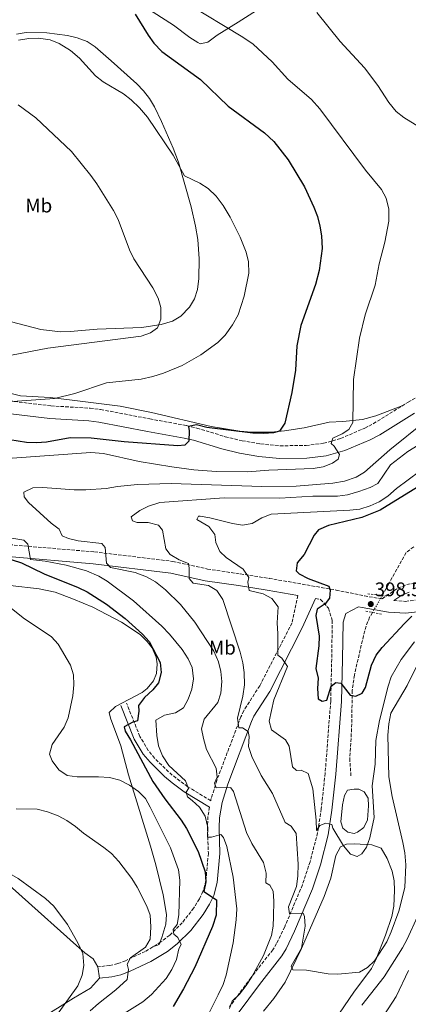
# Model space of a CAD drawing. Units: metres. Extents: x 594180 to 597637, y 4701310 to 4703669.
# Drawn here: x 594562 to 594760, y 4702828 to 4703329 of the extents above; entities that cross this region are included whole.
import ezdxf
from ezdxf.enums import TextEntityAlignment as Align

# ---------------------------------------------------------------- set-up
doc = ezdxf.new("R2010")
doc.units = ezdxf.units.M
doc.header["$MEASUREMENT"] = 0
for name, pattern in [('DGN Style 2', [1.7399219301090239, 1.043953158065414, -0.6959687720436097]), ('DGN Style 3', [2.435890702152634, 1.739921930109024, -0.6959687720436097]), ('DGN Style 5', [1.217945351076317, 0.5219765790327072, -0.6959687720436097])]:
    doc.linetypes.add(name, pattern=pattern)
for name, color, linetype, lineweight in [('Balsa-alberca', 142, 'Continuous', 0), ('Camino', 7, 'DGN Style 3', 0), ('Cota de punto acotado terreno', 7, 'Continuous', 0), ('Curva de nivel directora', 30, 'Continuous', 30), ('Curva de nivel intermedia', 30, 'Continuous', 0), ('Etiqueta de uso rústico', 92, 'Continuous', 0), ('Línea de cambio de uso (parcela vista)', 92, 'Continuous', 0), ('Margen derecho', 7, 'Continuous', 0), ('Pontón-alcantarilla (pasos de agua)', 1, 'DGN Style 2', 0), ('Punto acotado terreno (símbolo)', 7, 'Continuous', 0), ('Vaguada', 142, 'DGN Style 3', 13), ('Vaguada no vista', 142, 'DGN Style 5', 0)]:
    doc.layers.add(name, color=color, linetype=linetype, lineweight=lineweight)
doc.styles.add('Style-Arial', font='arial.ttf')

# ---------------------------------------------------------------- blocks, each defined once
blk = doc.blocks.new('5PATER')
at = {"layer": 'Punto acotado terreno (símbolo)', "linetype": 'Continuous', "lineweight": 0}
h = blk.add_hatch(color=51, dxfattribs=at)
edge = h.paths.add_edge_path()
edge.add_ellipse((0, 0), major_axis=(-0.1095731443231308, -0.1110710700762829), ratio=0.9994222409660317, start_angle=0, end_angle=360)

msp = doc.modelspace()

# ---------------------------------------------------------------- linework, layer by layer
at = {"layer": 'Balsa-alberca', "color": 142, "linetype": 'Continuous', "lineweight": 0, "elevation": 403.5399999999935, "flags": 128}
msp.add_lwpolyline([(594726.1600000003, 4702929.310000001), (594727.2599999999, 4702934.029999999), (594728.79, 4702936.76), (594732.2300000006, 4702937.310000001), (594734.5499999998, 4702937.189999999), (594737.25, 4702935.949999999), (594739.2400000002, 4702932.619999999), (594739.5300000003, 4702928.869999999), (594738.9199999999, 4702921.58), (594737.1799999997, 4702917.680000001), (594733.8799999999, 4702915.4), (594732.1900000004, 4702914.699999999), (594728.9600000001, 4702915.32), (594726.4800000006, 4702917.449999999), (594725.3700000001, 4702920.560000001), (594726.1600000003, 4702929.310000001)], close=True, dxfattribs=at)
msp.add_lwpolyline([(594726.1600000003, 4702929.310000001), (594727.2599999999, 4702934.029999999), (594728.79, 4702936.76), (594732.2300000006, 4702937.310000001), (594734.5499999998, 4702937.189999999), (594737.25, 4702935.949999999), (594739.2400000002, 4702932.619999999), (594739.5300000003, 4702928.869999999), (594738.9199999999, 4702921.58), (594737.1799999997, 4702917.680000001), (594733.8799999999, 4702915.4), (594732.1900000004, 4702914.699999999), (594728.9600000001, 4702915.32), (594726.4800000006, 4702917.449999999), (594725.3700000001, 4702920.560000001), (594726.1600000003, 4702929.310000001)], dxfattribs=at)
at = {"layer": 'Camino', "color": 7, "linetype": 'DGN Style 3', "lineweight": 0, "extrusion": (0.4283538581026905, -0.07500359419599903, 0.9004928834289709), "elevation": -97637.05741833255, "flags": 128}
msp.add_lwpolyline([(4735127.576589637, 203097.7615854613), (4735127.576589638, 203094.8641728215)], dxfattribs=at)
at = {"layer": 'Camino', "color": 7, "linetype": 'DGN Style 3', "lineweight": 0}
for points in [[(594443.6400000004, 4703136.150000001, 437.0000000000001), (594452.3999999977, 4703137.610000002, 435.6499999999943), (594474.5799999974, 4703139.990000002, 433.4700000000012), (594494.9600000001, 4703140.57, 432.1600000000035), (594507.8700000005, 4703140.26, 431.3500000000059), (594518.1400000011, 4703139.540000002, 430.7400000000052), (594577.8999999987, 4703132.330000003, 428.6600000000035), (594597.8000000007, 4703131.16, 427.0899999999967), (594603.1799999987, 4703130.51, 426.6699999999984), (594628.1900000002, 4703125.720000003, 424.6199999999953), (594646.9200000011, 4703122.300000003, 423.8500000000058), (594652.1400000001, 4703121.08, 423.7200000000012), (594666.5100000001, 4703116.67, 423.4199999999984), (594675.1900000017, 4703114.590000001, 423.1199999999955), (594684.5899999985, 4703113.000000002, 422.6699999999983), (594694.4999999991, 4703112.040000001, 422.0000000000001), (594707.7299999992, 4703112.190000001, 421.0700000000071), (594716.5599999981, 4703113.279999999, 420.7100000000065), (594725.2799999998, 4703115.770000001, 419.9199999999984), (594737.5300000008, 4703120.960000001, 418.7599999999949), (594741.9400000009, 4703123.290000003, 418.3099999999977), (594759.5899999999, 4703134.150000001, 417.1999999999972), (594776.719999998, 4703143.790000001, 414.7899999999937)], [(594556.8000000007, 4703061.690000001, 420.9799999999961), (594600.019999998, 4703058.029999999, 415.6900000000023), (594639.8599999979, 4703053.199999999, 409.9100000000035), (594657.5399999982, 4703049.320000002, 407.8800000000047), (594674.2500000006, 4703046.810000001, 404.9199999999983), (594688.9400000002, 4703044.560000001, 402.8699999999954), (594722.9799999997, 4703038.61, 399.7400000000052), (594737.399999999, 4703035.640000002, 398.4499999999973), (594746.3799999978, 4703034.100000001, 397.7899999999937)], [(594746.3799999978, 4703034.100000001, 397.7899999999937), (594754.44, 4703039.550000002, 397.3099999999977), (594759.0199999998, 4703041.4, 397.2200000000012), (594764.0300000011, 4703042.350000001, 397.300000000003)], [(594703.5399999982, 4703035.880000002, 399.7799999999988), (594700.5199999985, 4703021.830000001, 403.3099999999977), (594684.1299999979, 4702989.900000001, 407.050000000003), (594676.010000002, 4702977.210000002, 408.3800000000047), (594674.53, 4702974.080000001, 408.7200000000012), (594662.2899999979, 4702941.76, 414.6399999999994), (594659.2800000015, 4702931.920000001, 417.0599999999978), (594659.19, 4702931.4, 417.320000000007), (594647.5, 4702938.53, 419.479999999996), (594641.5399999988, 4702942.930000002, 420.8300000000018), (594637.7099999998, 4702946.060000001, 421.4199999999984), (594630.6299999988, 4702953.119999999, 422.4600000000065), (594627.4300000003, 4702956.970000001, 423.1499999999942), (594623.1299999976, 4702964.140000001, 424.2299999999959), (594616.3500000006, 4702981.020000001, 425.4199999999983)], [(594715.0899999996, 4703033.86, 398.5399999999937), (594719.1099999985, 4703029.310000002, 398.5399999999937), (594721.0500000009, 4703023.150000002, 398.9100000000035), (594720.7299999989, 4703003.5, 399.8399999999966), (594720.2500000006, 4702982.150000002, 400.0099999999949), (594717.4200000009, 4702945.400000001, 402.6699999999984), (594715.4200000004, 4702927.24, 404.2400000000052), (594713.5799999987, 4702915.09, 405.5800000000019), (594709.7299999996, 4702900.310000001, 407.4100000000035), (594705.829999997, 4702888.540000003, 408.7200000000012), (594696.8500000006, 4702867.240000002, 410.5200000000041), (594692.7100000011, 4702858.670000002, 411.6199999999954), (594690.7799999998, 4702855.540000003, 412.0500000000029), (594679.5500000003, 4702841.230000001, 413.7100000000063), (594668.8000000012, 4702826.540000001, 415.1900000000024)], [(594752.3999999971, 4703033.270000001, 397.5599999999978), (594758.1900000006, 4703032.859999999, 398.6300000000047), (594763.1299999983, 4703033.42, 399.050000000003)], [(594658.6099999989, 4702928.09, 417.1300000000048), (594657.7899999986, 4702923.369999999, 418.8899999999995), (594657.5499999993, 4702917.859999999, 419.6699999999984), (594657.9800000007, 4702904.66, 421.6600000000035), (594656.7499999992, 4702890.790000001, 424.1300000000046), (594655.2600000005, 4702885.199999999, 425.1900000000023), (594653.4499999977, 4702881.49, 425.9400000000024), (594650.5599999977, 4702876.790000002, 426.8300000000019), (594644.7199999995, 4702869.32, 428.3200000000071), (594638.3099999989, 4702862.960000001, 430.4999999999999), (594633.8399999986, 4702859.500000001, 431.8399999999966), (594625.8799999991, 4702854.680000001, 432.8300000000017), (594615.8599999987, 4702849.980000001, 434.3399999999967), (594611.850000001, 4702848.460000002, 435.2599999999948), (594607.8799999993, 4702847.59, 435.9100000000035), (594601.8399999996, 4702846.850000001, 436.4600000000065)]]:
    msp.add_polyline3d(points, dxfattribs=at)
at = {"layer": 'Curva de nivel directora', "color": 30, "linetype": 'Continuous', "lineweight": 30, "flags": 128}
for points, elevation in [([(594620.6699999989, 4703331.640000001), (594627.2899999995, 4703320.970000002), (594630.3299999993, 4703317.010000002), (594634.3199999991, 4703312.78), (594653.9500000007, 4703298.41), (594667.9999999988, 4703284.82), (594686.5700000009, 4703271.240000002), (594691.3299999996, 4703266.9), (594698.6299999999, 4703257.510000001), (594706.9899999994, 4703243.880000001), (594711.6599999986, 4703233.51), (594713.4400000002, 4703228.800000002), (594714.7599999988, 4703223.86), (594715.4899999998, 4703218.910000001), (594715.8499999996, 4703212.380000004), (594714.3499999997, 4703201.310000001), (594712.5399999992, 4703194.160000001), (594705.0899999995, 4703173.28), (594703.0199999998, 4703162.820000002), (594702.2599999997, 4703150.460000001), (594700.5399999986, 4703139.220000001), (594696.969999999, 4703123.570000002), (594694.1500000004, 4703119.460000002), (594691.1799999998, 4703118.570000002), (594686.1900000009, 4703118.240000002), (594680.6999999991, 4703118.460000004), (594657.2099999996, 4703121.27), (594652.0300000008, 4703122.640000002), (594647.9200000003, 4703121.770000001), (594648.2599999999, 4703119.7)], 425), ([(594648.2599999999, 4703119.7), (594648.0900000001, 4703114.37), (594645.9699999989, 4703112.310000001), (594642.3799999993, 4703112.040000001), (594615.1500000001, 4703113.990000002), (594598.3999999998, 4703115.940000001), (594587.690000001, 4703116.090000001), (594575.5699999996, 4703113.940000001), (594570.4699999989, 4703113.550000002), (594565.4699999989, 4703113.690000001), (594548.2600000001, 4703116.340000001)], 425), ([(594764.3899999987, 4703090.990000002), (594745.4500000001, 4703079.240000002), (594736.0299999987, 4703075.550000002), (594719.0999999995, 4703071.430000001), (594714.0399999992, 4703069.270000001), (594711.8699999988, 4703066.49), (594706.6699999997, 4703056.720000003), (594703.1899999996, 4703052.54), (594702.6699999988, 4703048.470000003), (594704.22, 4703046.800000003), (594708.6900000003, 4703044.560000001), (594719.2899999997, 4703040.58), (594720.0400000005, 4703038.500000001), (594719.6200000005, 4703034.550000002), (594717.4700000001, 4703031.660000001), (594713.3199999994, 4703028.86), (594712.6899999991, 4703025.720000003), (594714.3200000006, 4703015.160000001), (594714.2000000001, 4703010.160000001), (594712.7099999991, 4702998.660000001), (594713.7899999988, 4702993.770000001), (594713.4800000002, 4702988.510000001), (594713.8800000004, 4702983.189999999), (594715.8699999996, 4702982.04), (594718.3199999996, 4702982.580000001), (594720.5199999989, 4702989.630000001), (594722.859999999, 4702991.590000001), (594725.3800000004, 4702991.300000001), (594730.119999999, 4702985.130000002), (594733.0000000001, 4702984.640000002), (594736.3300000007, 4702986.190000001), (594737.8899999985, 4702989.040000001), (594740.9599999996, 4703000.310000001), (594743.2999999998, 4703005.470000002), (594746.409999999, 4703009.390000002), (594757.7500000002, 4703021.640000001), (594761.5199999987, 4703025.250000001)], 400), ([(594553.3799999988, 4703055.570000002), (594562.9099999996, 4703052.450000001), (594574.4599999987, 4703046.9), (594591.7999999992, 4703039.850000001), (594596.2899999997, 4703037.650000001), (594606.1099999989, 4703031.34), (594615.6799999999, 4703024.180000001), (594624.5499999991, 4703016.110000002), (594627.8499999982, 4703012.36), (594633.4200000005, 4703001.680000001), (594634.0300000008, 4702996.700000001), (594632.6699999997, 4702991.460000002), (594629.8099999985, 4702987.830000003), (594625.4599999988, 4702983.890000001), (594622.41, 4702979.920000002), (594622.6600000004, 4702976.939999999), (594621.8600000002, 4702972), (594619.5699999991, 4702971.289999999), (594615.0899999999, 4702969.060000001), (594615.6399999997, 4702966.720000001), (594618.3399999999, 4702962.460000004), (594629.719999999, 4702941.190000001), (594635.839999999, 4702932.33), (594644.1200000005, 4702921.480000001), (594646.7899999992, 4702917.250000001), (594652.7300000003, 4702905.51), (594656.3600000002, 4702895.240000002), (594656.7499999992, 4702890.050000002), (594655.73, 4702885.130000002), (594662.089999999, 4702880.95), (594661.899999999, 4702873.130000001), (594660.0999999996, 4702867.449999999), (594651.1700000003, 4702846.630000001), (594645.3699999999, 4702835.630000002), (594640.03, 4702826.640000002)], 425)]:
    msp.add_lwpolyline(points, dxfattribs=dict(at, elevation=elevation))
at = {"layer": 'Curva de nivel intermedia', "color": 30, "linetype": 'Continuous', "lineweight": 0, "flags": 128}
for points, elevation in [([(594646.8400000005, 4703337.329999999), (594675.5100000014, 4703320.08), (594680.7400000016, 4703316.430000001), (594690.4400000002, 4703307.359999999), (594698.4800000022, 4703298.58), (594710.5299999998, 4703288.289999999), (594714.7800000012, 4703283.550000001), (594737.940000002, 4703252.24), (594746.1000000006, 4703242.529999998), (594748.4200000007, 4703238.109999999), (594749.7900000007, 4703232.529999998), (594749.8900000014, 4703226.300000001), (594747.8399999995, 4703215.699999999), (594744.8800000001, 4703204.650000001), (594742.9400000023, 4703193.770000001), (594737.8200000013, 4703178.66), (594734.9100000013, 4703166.76), (594731.7700000008, 4703145.83), (594731.4900000015, 4703123.960000001), (594729.4000000014, 4703120.289999999), (594726.050000001, 4703118.140000001), (594721.2800000011, 4703115.880000001), (594720.53, 4703113.259999999), (594721.9600000005, 4703111.84), (594724.6600000006, 4703107.579999999), (594723.9900000001, 4703105.160000001), (594721.1, 4703103.140000001), (594716.4199999997, 4703101.380000001), (594711.3700000002, 4703100.489999999), (594688.8100000005, 4703099.66), (594677.8300000014, 4703098.830000001), (594661.9700000006, 4703098.96), (594650.6000000001, 4703099.779999998), (594639.4199999998, 4703101.31)], 420.0000000000001), ([(594713.1100000015, 4703332.609999998), (594724.9900000015, 4703317.850000001), (594737.39, 4703304.32), (594744.1400000004, 4703295.429999999), (594749.820000002, 4703286.829999999), (594753.5900000005, 4703282.180000001), (594757.5300000012, 4703279.100000001), (594778.3499999997, 4703266.189999999)], 415), ([(594561.4200000009, 4703318.509999999), (594566.5799999997, 4703319.28), (594571.5799999998, 4703319.470000001), (594577.4500000017, 4703318.67), (594582.0899999996, 4703316.800000001), (594587.8400000008, 4703313.189999999), (594592.4100000017, 4703309.26), (594600.4900000019, 4703300.279999998), (594604.5199999998, 4703297.319999999), (594614.7600000014, 4703291.189999999), (594618.730000001, 4703288.15), (594622.9000000019, 4703284.02), (594626.9600000009, 4703279.199999998), (594640.0099999999, 4703259.859999999), (594645.9199999997, 4703249.48), (594653.610000001, 4703245.689999999), (594657.8300000011, 4703243.009999999), (594661.89, 4703239.140000001), (594665.490000001, 4703234.359999998), (594669.0600000005, 4703228.429999999), (594674.1800000013, 4703218.25), (594677.1600000008, 4703210.519999999), (594678.4900000007, 4703205.699999999), (594678.5600000002, 4703199.930000001), (594676.1799999997, 4703188.229999999), (594673.0999999995, 4703178.689999999)], 430), ([(594561.1600000015, 4703285.630000002), (594570.1500000015, 4703279), (594588.4000000019, 4703261.880000001), (594598.25, 4703249.609999999), (594601.3200000012, 4703245.380000001), (594609.6600000006, 4703231.859999999), (594612.1000000014, 4703227.199999999), (594617.9199999997, 4703211.689999999), (594620.0099999994, 4703207.149999999), (594629.8200000019, 4703192.449999999), (594632.4000000014, 4703187.140000001), (594633.7699999993, 4703182.33), (594633.8699999999, 4703176.420000001)], 435), ([(594633.8699999999, 4703176.420000001), (594632.1199999996, 4703172.02), (594628.5099999999, 4703169.46), (594623.7600000001, 4703167.859999999), (594576.3200000006, 4703161.779999998), (594557.9100000017, 4703158.189999999)], 435.0000000000001), ([(594673.0999999995, 4703178.689999999), (594670.2699999998, 4703173.67), (594666.47, 4703168.41), (594662.8700000013, 4703164.529999999), (594654.2400000013, 4703158.26), (594644.6100000021, 4703152.810000001), (594635.1200000015, 4703148.92), (594629.7300000002, 4703147.289999999), (594623.8800000009, 4703145.96), (594606.2100000017, 4703144.130000001), (594590.0300000012, 4703138.720000001), (594579.7100000014, 4703136.130000002), (594558.2900000017, 4703134.609999999)], 430), ([(594768.420000001, 4703124.609999999), (594750.3400000007, 4703109.949999998), (594737.4300000002, 4703098.63), (594733.1600000011, 4703096.029999998), (594727.2900000014, 4703094.019999999), (594721.3700000005, 4703092.949999998), (594702.7300000013, 4703091.550000001), (594685.1800000007, 4703091.27), (594638.9999999995, 4703092.91), (594621.9400000006, 4703092.390000002), (594611.7000000014, 4703091.279999998), (594605.9600000014, 4703090.23), (594595.6799999995, 4703089.640000001), (594589.6700000013, 4703089.67), (594573.7200000011, 4703090.84), (594568.720000001, 4703090.65), (594564.120000001, 4703088.5), (594564.2999999998, 4703086.039999999), (594566.420000001, 4703083.16), (594577.9400000012, 4703072.640000002)], 415), ([(594777.980000001, 4703120.499999999), (594759.4700000014, 4703109.130000001), (594750.610000001, 4703102.269999999), (594744.1700000016, 4703092.779999998), (594740.24, 4703090.779999999), (594734.6000000006, 4703088.739999999), (594728.750000001, 4703087.060000001), (594723.78, 4703086.460000001), (594711.2300000016, 4703086.41), (594694.4200000009, 4703085.42), (594666.0900000001, 4703085.470000001), (594633.2400000017, 4703083.180000001), (594627.5700000012, 4703081.329999999), (594623.0700000017, 4703079.159999999), (594618.7700000012, 4703075.819999999), (594619.4000000015, 4703073.779999998), (594621.8400000001, 4703072.920000001), (594627.4300000003, 4703073.059999999), (594632.5700000012, 4703071.640000001), (594634.6600000011, 4703069.140000001), (594636.3200000018, 4703059.67), (594638.6399999997, 4703056.619999999), (594643.1100000001, 4703054.009999999), (594647.9, 4703052.189999999), (594648.28, 4703049.750000001), (594648.2900000013, 4703044.529999999), (594650.1799999999, 4703042.109999998), (594658.05, 4703040.989999998), (594662.3300000004, 4703038.369999999), (594665.4300000007, 4703033.850000001), (594674.2000000015, 4703006.980000001), (594675.5600000004, 4703001.569999999), (594676.2199999997, 4702996.609999999), (594676.3499999995, 4702990.449999999), (594675.5500000014, 4702984.52), (594672.7400000019, 4702973.439999999), (594673.5800000001, 4702968.56), (594675.3000000011, 4702968.5), (594678.2900000018, 4702966.539999999), (594678.6699999997, 4702964.009999999), (594678.4600000017, 4702959.009999999), (594680.1000000001, 4702953.949999998), (594684.8299999997, 4702944.259999999), (594690.5499999997, 4702934.989999999), (594697.1100000021, 4702920.28), (594700.0600000003, 4702918.42), (594702.6300000007, 4702914.63), (594703.6100000021, 4702899.029999998), (594703.5000000002, 4702892.949999998), (594702.8499999997, 4702887.67), (594698.6900000002, 4702877.389999999), (594699.24, 4702873.819999999), (594706.2500000016, 4702874.159999999), (594706.9400000002, 4702872.499999999), (594707.2000000017, 4702867.500000001), (594705.3100000006, 4702856.430000001), (594700.1100000016, 4702847.199999998), (594700.9200000007, 4702845.27), (594707.87, 4702845.130000001), (594718.9299999997, 4702843.210000001), (594723.9299999997, 4702843.03), (594734.9100000013, 4702844.13), (594739.0100000005, 4702846.430000001), (594742.5800000001, 4702849.930000001), (594748.8099999996, 4702859.519999999), (594751.0300000013, 4702864.720000001), (594754.8500000013, 4702875.13), (594758.0200000008, 4702887.230000001), (594758.3899999995, 4702898.76), (594757.9, 4702904.819999999), (594756.9600000012, 4702910.039999999), (594751.530000002, 4702933.51), (594749.820000002, 4702943.600000001), (594749.3600000016, 4702964.749999999), (594749.7900000007, 4702970.509999999), (594750.8900000005, 4702976.01), (594759.1699999997, 4702990.109999999), (594763.990000001, 4702999.98)], 410.0000000000001), ([(594639.4199999998, 4703101.31), (594622.7499999999, 4703103.980000001), (594604.5900000011, 4703108.029999998), (594598.1699999995, 4703108.679999999), (594555.8600000021, 4703105.59)], 420.0000000000001), ([(594777.5400000005, 4703107.949999998), (594753.7100000012, 4703090.239999998), (594749.3700000006, 4703086.470000001), (594744.9600000005, 4703083.529999998), (594740.4000000008, 4703081.470000001), (594734.9900000016, 4703079.82), (594729.9300000012, 4703079.3), (594689.8800000012, 4703077.239999999), (594685.2300000021, 4703075.390000001), (594680.2600000009, 4703072.480000001), (594675.3300000002, 4703071.609999998), (594670.300000001, 4703072.409999998), (594658.800000001, 4703075.369999998), (594653.8500000001, 4703076.269999999), (594653.030000002, 4703076.24), (594652.1, 4703074.51), (594658.1799999997, 4703070.929999999), (594661.2300000007, 4703066.960000002), (594661.7699999993, 4703062.769999999), (594663.7699999998, 4703058.180000001), (594667.0900000012, 4703055.100000001), (594675.7300000003, 4703049.23), (594678.5100000009, 4703045.060000001), (594678.0000000013, 4703042.63), (594678.8100000004, 4703038.3), (594685.9299999995, 4703036.699999999), (594690.2800000013, 4703034.27), (594693.4400000018, 4703030.029999999), (594692.9800000014, 4703021.92), (594693.4100000006, 4703016.25), (594693.3900000005, 4703005.449999999), (594695.4000000021, 4703003.939999999), (594698.2400000008, 4702999.77), (594691.3099999995, 4702982.74), (594688.9200000003, 4702971.869999998), (594690.0900000014, 4702967.449999999), (594697.2300000006, 4702962.409999998), (594699.1399999993, 4702959.109999999), (594700.7599999999, 4702948.67), (594702.8000000005, 4702946.800000001), (594705.2900000005, 4702946.87), (594708.8500000013, 4702945.24), (594711.2200000006, 4702937.470000001), (594712.7900000018, 4702921.440000001), (594712.9400000017, 4702916.23), (594714.6400000004, 4702918.850000001), (594717.7600000006, 4702920.039999999), (594720.7800000004, 4702919.31), (594721.4000000019, 4702917.34), (594726.8300000011, 4702908.369999999), (594730.3500000014, 4702904.249999999), (594733.76, 4702903.08), (594736.0399999999, 4702904.320000002), (594738.5000000009, 4702907.83), (594740.1200000015, 4702912.56), (594742.35, 4702922.929999999), (594741.2600000014, 4702939.02), (594742.8000000013, 4702950.06), (594743.2000000015, 4702962.08), (594745.0499999999, 4702972.25), (594749.4199999997, 4702989.73), (594751.0800000007, 4702994.49), (594756.1200000008, 4703003.289999999), (594762.9300000014, 4703012.309999999)], 405.0000000000001), ([(594577.9400000012, 4703072.640000002), (594582.0700000017, 4703069.529999999), (594583.650000002, 4703066.230000001), (594586.8900000008, 4703064.769999999), (594591.7500000001, 4703063.59), (594603.7999999999, 4703062.240000002), (594605.5600000012, 4703060.289999999), (594606.1600000003, 4703052.259999999), (594608.2300000001, 4703050.039999999), (594620.7000000002, 4703047.46), (594626.5000000005, 4703045.380000001), (594631.0300000012, 4703042.720000001), (594636.1500000019, 4703038.76), (594643.8400000011, 4703031.25), (594651.15, 4703022.300000001), (594660.7300000022, 4703007.56), (594663.2300000011, 4703002.05), (594664.36, 4702997.099999999), (594664.7700000012, 4702992.119999999), (594664.3300000009, 4702986.180000001), (594662.8400000001, 4702981.400000001), (594655.8300000007, 4702972.909999999), (594654.570000002, 4702968.039999999), (594655.530000001, 4702963.100000001), (594657.0000000017, 4702957.42), (594661.89, 4702948.01), (594662.430000001, 4702943.4), (594661.0499999997, 4702940.260000001), (594661.89, 4702937.940000001), (594669.1500000021, 4702938.039999999), (594669.4900000019, 4702937.949999999), (594670.8600000021, 4702936.149999999), (594677.3900000011, 4702915.289999999), (594680.1600000004, 4702909.689999999), (594686.03, 4702899.970000001), (594687.3800000001, 4702894.570000002), (594687.2700000005, 4702889.570000002), (594689.28, 4702888.349999998), (594691.0200000012, 4702885.349999999), (594691.380000001, 4702880.349999999), (594691.2000000001, 4702872.499999999), (594690.9200000007, 4702867.51), (594690.1600000006, 4702862.769999999), (594686.0700000003, 4702852.55), (594680.0599999998, 4702841.779999998), (594677.1699999997, 4702837.390000001), (594673.8000000013, 4702832.859999999), (594670.0700000008, 4702829.440000001), (594668.7499999999, 4702825.640000001)], 415), ([(594553.9300000009, 4703065.739999999), (594564.1299999999, 4703064.039999999), (594566.0900000002, 4703061.91), (594567.5300000019, 4703054.140000001), (594574.9999999997, 4703053.369999999), (594585.6900000006, 4703051.329999999), (594596.0599999995, 4703048.419999998), (594602.2599999999, 4703045.740000002), (594606.5, 4703043.09), (594619.8399999996, 4703033.159999999), (594634.3900000006, 4703020.15), (594638.2999999999, 4703016.17), (594644.6800000013, 4703008.300000002), (594647.6900000023, 4703003.679999999), (594649.8200000002, 4702999.169999998), (594650.5100000007, 4702993.359999999), (594649.6600000013, 4702988.140000001), (594647.7200000013, 4702983.07), (594645.4200000013, 4702978.660000001), (594641.2200000014, 4702976.130000001), (594635.62, 4702974.850000001), (594631.2100000001, 4702972.390000001), (594631.7400000021, 4702964.51), (594632.6100000015, 4702959.38), (594634.6800000012, 4702954.269999999), (594637.9400000002, 4702949.289999999), (594646.2999999997, 4702941.470000001), (594647.8300000008, 4702937.59), (594646.6399999994, 4702935.789999997), (594647.4000000015, 4702933.289999999), (594649.7999999999, 4702931.57), (594653.4000000008, 4702928.109999999), (594656.4500000018, 4702923.609999998), (594657.7700000006, 4702917.83), (594657.5400000004, 4702912.83), (594659.57, 4702912.84), (594664.370000001, 4702914.259999999), (594665.6600000008, 4702912.73), (594667.3200000017, 4702908.009999999), (594670.5900000016, 4702892.439999999), (594672.4000000021, 4702876.41), (594672.1500000019, 4702870.769999999), (594670.5600000003, 4702859.060000001), (594667.0500000011, 4702842.65), (594665.4500000007, 4702837.909999999), (594662.9699999996, 4702832.560000001), (594657.7800000019, 4702822.010000001)], 420.0000000000001), ([(594554.2900000007, 4703032.100000001), (594563.740000001, 4703024.48), (594578.2400000007, 4703014.84), (594581.5300000008, 4703011.070000002), (594587.7800000004, 4703000.46), (594589.3000000003, 4702995.439999998), (594589.5300000005, 4702990.449999999), (594589.0600000012, 4702984.789999999), (594586.5800000001, 4702973.490000002), (594584.7000000003, 4702968.859999999), (594578.5800000004, 4702959.970000001), (594577.2300000003, 4702955.140000001), (594578.5400000003, 4702951.710000001), (594581.9199999997, 4702947.119999998), (594586.0700000006, 4702944.289999999), (594591.3099999997, 4702943.550000001), (594602.0400000009, 4702943.600000001), (594607.7699999998, 4702943.180000001), (594613, 4702941.769999999), (594617.8400000014, 4702939.38), (594622.4500000003, 4702936.119999998), (594625.9300000004, 4702932.529999998), (594628.4600000007, 4702928.159999999), (594638.670000001, 4702907.430000001), (594642.7400000013, 4702896.25), (594643.5200000014, 4702890.99), (594643.0400000007, 4702873.380000002), (594642.1800000002, 4702868.380000002), (594640.0000000009, 4702865.84), (594640.3699999999, 4702863.490000002), (594642.490000001, 4702861.850000001), (594644.0900000012, 4702858.27), (594643.0200000008, 4702856.000000001), (594641.7199999997, 4702850.59), (594639.4500000011, 4702845.48), (594636.4600000004, 4702840.980000001), (594629.0100000005, 4702832.819999999), (594624.7300000002, 4702829.08), (594615.2100000005, 4702823.140000002)], 430), ([(594560.2699999998, 4702927.289999999), (594570.9400000006, 4702927.140000001), (594576.0900000005, 4702925.649999999), (594581.6200000002, 4702923.67), (594586.0599999994, 4702921.369999998), (594590.4300000013, 4702918.269999999), (594594.5300000006, 4702914.9), (594604.8600000016, 4702907.66), (594608.7100000007, 4702904.48), (594612.4700000002, 4702900.38), (594619.0800000018, 4702891.869999998), (594621.7100000004, 4702887.439999999), (594626.6700000003, 4702877.779999998), (594628.4400000006, 4702873.100000001), (594628.7900000014, 4702867.230000001), (594628.3300000011, 4702860.9), (594626.0700000012, 4702856.84), (594618.2999999997, 4702851.51), (594616.6600000013, 4702848.15), (594617.3400000007, 4702845.449999998), (594616.7599999995, 4702840.48), (594610.9300000002, 4702835.119999999), (594602.0099999995, 4702828.249999999), (594597.8299999997, 4702824.509999999)], 435.0000000000001), ([(594534.8700000015, 4702899.130000001), (594540.8799999997, 4702898.829999999), (594545.7900000003, 4702897.899999999), (594552.0100000009, 4702896.06), (594556.8900000001, 4702894.34), (594561.2000000018, 4702891.810000001), (594575.0900000012, 4702881.67), (594579.3200000002, 4702877.7), (594586.2800000006, 4702868.439999999), (594591.6400000006, 4702859.069999999), (594594.1500000006, 4702853.56), (594594.6, 4702847.509999999), (594593.7800000019, 4702842.59), (594591.5900000014, 4702837.119999998), (594578.1600000003, 4702818.430000001)], 440), ([(594736.0500000011, 4702827.300000001), (594747.3900000004, 4702841.83), (594756.730000001, 4702856.49), (594759.0900000014, 4702860.9), (594764.3600000021, 4702872.449999999)], 415), ([(594747.3299999998, 4702822.12), (594753.5800000017, 4702831.720000001), (594759.8500000014, 4702844.999999999)], 420.0000000000001)]:
    msp.add_lwpolyline(points, dxfattribs=dict(at, elevation=elevation))
at = {"layer": 'Línea de cambio de uso (parcela vista)', "color": 92, "linetype": 'Continuous', "lineweight": 0}
for points in [[(594625.6699999999, 4703335.42, 424.8600000000006), (594640.29, 4703326.09, 424.679999999993), (594648.5, 4703319.869999999, 424.2799999999989), (594652.5700000003, 4703317.230000001, 423.8899999999995), (594653.75, 4703316.67, 423.75), (594657.7199999997, 4703317.480000001, 421.6000000000058), (594662.4000000004, 4703321.09, 418.9400000000023), (594673.2100000001, 4703327.699999999, 418.1999999999971), (594709.1500000004, 4703350.699999999, 414.1300000000047)], [(594608.5599999996, 4703307.91, 428.3800000000047), (594600.4800000006, 4703315.119999999, 428.5599999999977), (594596.2800000003, 4703317.789999999, 428.3399999999965), (594591.1600000003, 4703319.640000001, 428.0099999999948), (594586.29, 4703320.859999999, 427.9799999999959), (594575.8700000001, 4703322.230000001, 428.070000000007), (594565.3499999996, 4703322.430000001, 428.3800000000047), (594560.4199999999, 4703321.439999999, 428.6499999999942)], [(594608.5599999996, 4703307.91, 428.3800000000047), (594621.5599999996, 4703296.24, 427.8699999999953), (594625.0099999999, 4703292.630000001, 427.7400000000052), (594627.9699999997, 4703288.800000001, 427.6399999999995), (594630.54, 4703284.480000001, 427.6999999999971), (594634.0700000003, 4703277.08, 428.1900000000023), (594640.1500000004, 4703263.430000001, 429.5), (594642.7599999999, 4703256.4, 429.9799999999959), (594649.3200000003, 4703233.619999999, 431.3399999999965), (594651.4699999997, 4703223.869999999, 431.820000000007), (594652.5700000003, 4703216.939999999, 431.9600000000065), (594653.25, 4703207.24, 431.8899999999995), (594653.0999999996, 4703197.25, 432.070000000007), (594652.4100000003, 4703191.52, 432.2599999999948), (594650.9800000006, 4703186.82, 432.8600000000006), (594648.3600000005, 4703182.5, 433.5200000000041), (594644.0099999999, 4703177.92, 433.5599999999977), (594639.7300000006, 4703175.439999999, 433.5500000000029), (594633.9699999997, 4703173.810000001, 433.6100000000006), (594624.1200000001, 4703172.27, 433.7200000000012), (594601.4600000001, 4703171.449999999, 433.929999999993), (594587.6500000004, 4703170.119999999, 434.1100000000006), (594582.6799999997, 4703170.100000001, 434.4100000000035), (594572.7699999996, 4703171.180000001, 435.4400000000023), (594557.8499999996, 4703175.109999999, 436.75)], [(594557.5899999999, 4703138.609999999, 430.9499999999971), (594562.4299999997, 4703137.480000001, 430.6300000000047), (594577.4299999997, 4703136.600000001, 429.3000000000029), (594587.3499999996, 4703135.460000001, 428.6199999999953), (594613.0499999998, 4703132.119999999, 428.0800000000018), (594629.0899999999, 4703129, 427.7799999999989), (594659.4000000004, 4703121.91, 426.5299999999989), (594674.0800000001, 4703119.42, 424.75), (594679.9199999999, 4703118.92, 424.4700000000012), (594689.9500000002, 4703119.01, 424.2400000000052), (594696.7400000002, 4703119.630000001, 423.7299999999959), (594706.6900000004, 4703121.130000001, 422.8300000000018), (594719.5099999999, 4703124.130000001, 421.3500000000058), (594726.4500000002, 4703124.359999999, 419.5), (594736.4000000004, 4703125.41, 419.3000000000029), (594743.2599999999, 4703127.27, 418.5099999999948), (594756.9600000001, 4703132.529999999, 416.7299999999959)], [(594557.0800000001, 4703040.850000001, 429.4799999999959), (594571.9900000002, 4703039.289999999, 428.8899999999995), (594580.04, 4703037.470000001, 428.4499999999971), (594589.4299999997, 4703034.039999999, 427.8800000000047), (594599.25, 4703029.82, 427.3999999999942), (594613.8200000003, 4703022.32, 426.6600000000035), (594623.2800000003, 4703015.960000001, 426.3099999999977), (594626.7800000003, 4703012.5, 426.3999999999942), (594629.3200000003, 4703009.199999999, 426.3699999999953), (594631.4400000004, 4703004.5, 426.0200000000041), (594631.9600000001, 4703001, 425.7799999999989), (594631.5199999996, 4702996.109999999, 425.6199999999953), (594630, 4702992.449999999, 425.6300000000047), (594626.8600000005, 4702988.430000001, 425.820000000007), (594624.3600000005, 4702986.51, 425.9199999999983), (594610.6799999997, 4702979.41, 426.1999999999971), (594607.4600000001, 4702976.25, 426.3699999999953), (594608.25, 4702973.42, 426.6600000000035), (594613.5199999996, 4702959.369999999, 426.8899999999995), (594617.3799999999, 4702944.539999999, 429.0299999999989), (594628.5199999996, 4702908.289999999, 433.320000000007), (594631.1900000004, 4702898.699999999, 433.7799999999989), (594634.9800000006, 4702883.49, 433.7100000000065), (594636.6500000004, 4702873.539999999, 433.6199999999953), (594636.2699999996, 4702868.640000001, 433.6699999999983), (594634.3499999996, 4702861.779999999, 433.7700000000041), (594632.8799999999, 4702858.189999999, 433.7700000000041), (594629.79, 4702857.050000001, 432.3399999999965)], [(594602.54, 4702841.050000001, 436.4600000000065), (594601.8399999999, 4702846.850000001, 436.4600000000065), (594599.3200000003, 4702850.850000001, 437.2899999999936), (594595.1200000001, 4702853.980000001, 438.4600000000065), (594590.8799999999, 4702857.74, 438.9400000000023), (594563.25, 4702882.470000001, 441.0099999999948), (594556.6799999997, 4702888.369999999, 440.8999999999942), (594535.2100000001, 4702907.91, 439.2700000000041), (594516.6399999997, 4702923.600000001, 437.9400000000023), (594513.0700000003, 4702927.07, 438.1300000000047), (594483.8899999997, 4702956.15, 442.9900000000052), (594469.0800000001, 4702969.58, 443.5599999999977), (594454.6699999999, 4702983.970000001, 443.2200000000012), (594437.9199999999, 4703001.91, 442.4600000000065), (594432.6299999999, 4703007.689999999, 442.0800000000018), (594425.7999999998, 4703014.890000001, 440.679999999993), (594419.6200000001, 4703022.65, 440.0099999999948)], [(594724.7400000002, 4702823.27, 410.8300000000018), (594731.9800000006, 4702833.970000001, 409.75), (594740.9299999997, 4702845.939999999, 409.75), (594743.2400000002, 4702850.369999999, 409.5500000000029), (594748.1600000003, 4702862.9, 409.1999999999971), (594751.2599999999, 4702872.41, 409.2100000000065), (594752.3300000001, 4702877.76, 408.8600000000006), (594752.7199999997, 4702885.67, 408.2700000000041), (594752.4699999997, 4702890.619999999, 407.8899999999995), (594751.5599999996, 4702895.550000001, 407.5), (594748.8899999997, 4702901.91, 406.5399999999936), (594745.8799999999, 4702907.180000001, 406.0500000000029), (594741.1799999997, 4702908.949999999, 405.4700000000012), (594732.3300000001, 4702909.480000001, 404.9799999999959), (594728.3300000001, 4702909.33, 404.9400000000023), (594725.2400000002, 4702907.939999999, 404.9400000000023), (594722.8499999996, 4702903.5, 405.320000000007), (594720.3700000001, 4702891.92, 406.2299999999959), (594716.8600000005, 4702882.58, 406.9799999999959), (594705.3200000003, 4702856.25, 409.1000000000058), (594697.0099999999, 4702838.99, 409.7799999999988), (594691.3099999996, 4702830.77, 410.2700000000041), (594686.0999999996, 4702824.25, 410.8699999999953)], [(594572.25, 4702820.279999999, 441.3399999999965), (594589.4199999999, 4702830.850000001, 439.7200000000012), (594598.0899999999, 4702835.91, 438.4799999999959), (594602.54, 4702841.050000001, 436.4600000000065)]]:
    msp.add_polyline3d(points, dxfattribs=at)
at = {"layer": 'Margen derecho', "color": 7, "linetype": 'Continuous', "lineweight": 0}
for points in [[(594517.5199999998, 4703133.070000002, 430.7400000000052), (594577.3199999997, 4703125.86, 428.6600000000035), (594597.2199999974, 4703124.689999999, 427.0899999999967), (594602.1799999995, 4703124.090000001, 426.6699999999984), (594626.9899999977, 4703119.340000001, 424.6199999999953), (594645.6000000001, 4703115.940000001, 423.8500000000058), (594650.4499999982, 4703114.810000002, 423.7200000000012), (594664.8000000003, 4703110.4, 423.4199999999984), (594673.8900000007, 4703108.230000002, 423.1199999999955), (594683.73, 4703106.560000002, 422.6699999999983), (594694.230000001, 4703105.550000002, 422.0000000000001), (594708.1700000018, 4703105.699999999, 421.0700000000071), (594717.8599999989, 4703106.900000002, 420.7100000000065), (594727.449999998, 4703109.640000002, 419.9199999999984), (594740.3099999991, 4703115.09, 418.7599999999949), (594745.1599999995, 4703117.650000001, 418.3099999999977), (594762.8900000012, 4703128.550000002, 417.1999999999972)], [(594556.1200000013, 4703055.689999999, 420.9799999999961), (594599.41, 4703052.02, 415.6900000000023), (594638.8500000021, 4703047.250000002, 409.9100000000035), (594656.4400000006, 4703043.380000004, 407.8800000000047), (594673.3399999987, 4703040.850000001, 404.9199999999983), (594687.9699999979, 4703038.600000001, 402.8699999999954), (594703.5399999982, 4703035.880000002, 399.7799999999988)], [(594712.5199999991, 4703034.310000002, 399.800000000003), (594705.8000000002, 4703019.300000001, 403.3099999999977), (594689.1999999996, 4702986.980000001, 407.050000000003), (594681.1399999994, 4702974.369999999, 408.3800000000047), (594679.9200000013, 4702971.790000002, 408.7200000000012), (594667.8299999967, 4702939.869999999, 414.6399999999994), (594664.979999999, 4702930.560000001, 417.0599999999978), (594663.6200000001, 4702922.740000002, 418.8899999999995), (594663.4099999999, 4702917.820000002, 419.6699999999984), (594663.8399999992, 4702904.5, 421.6600000000035), (594662.5399999983, 4702889.77, 424.1300000000046), (594660.7600000014, 4702883.140000001, 425.1900000000023), (594658.5899999987, 4702878.67, 425.9400000000024), (594655.379999999, 4702873.450000001, 426.8300000000019), (594649.1000000003, 4702865.42, 428.3200000000071), (594642.1700000013, 4702858.560000002, 430.4999999999999), (594637.16, 4702854.670000001, 431.8399999999966), (594628.6499999985, 4702849.520000001, 432.8300000000017), (594618.1400000008, 4702844.580000001, 434.3399999999967), (594613.5199999985, 4702842.84, 435.2599999999948), (594608.8599999981, 4702841.810000001, 435.9100000000035), (594602.5399999993, 4702841.050000002, 436.4600000000065)], [(594752.3999999971, 4703033.270000001, 397.5599999999978), (594756.36, 4703035.95, 397.3099999999977), (594760.170000001, 4703037.49, 397.2200000000012)], [(594734.3199999989, 4703030.11, 398.5399999999937), (594727.9400000019, 4703026.710000004, 398.5399999999937), (594726.5399999982, 4703022.26, 398.9100000000035), (594726.2199999986, 4703003.400000002, 399.8399999999966), (594725.739999998, 4702981.87, 400.0099999999949), (594722.8900000004, 4702944.890000002, 402.6699999999984), (594720.8799999988, 4702926.520000001, 404.2400000000052), (594718.9699999976, 4702913.980000001, 405.5800000000019), (594715.0000000002, 4702898.750000001, 407.4100000000035), (594710.979999999, 4702886.609999999, 408.7200000000012), (594701.8599999995, 4702864.980000001, 410.5200000000041), (594697.539999999, 4702856.020000001, 411.6199999999954), (594695.2999999993, 4702852.390000001, 412.0500000000029), (594683.9299999991, 4702837.910000001, 413.7100000000063), (594673.1599999998, 4702823.190000001, 415.1900000000024), (594666.8599999989, 4702815.41, 415.5), (594654.7799999999, 4702802.24, 416.0299999999989), (594627.8700000006, 4702774.270000001, 419.070000000007), (594624.1400000001, 4702770.960000001, 419.3899999999995), (594623.1900000002, 4702770.300000002, 420.1799999999931)], [(594734.3199999989, 4703030.11, 398.5399999999937), (594736.2800000013, 4703029.710000002, 398.4499999999973), (594749.5899999996, 4703027.430000001, 398.2599999999949), (594758.3200000003, 4703026.800000002, 398.6300000000047), (594764.4299999991, 4703027.500000002, 399.050000000003)], [(594658.6099999989, 4702928.09, 417.1300000000048), (594645.7499999999, 4702935.930000001, 419.479999999996), (594639.6200000009, 4702940.460000002, 420.8300000000018), (594635.6099999989, 4702943.74, 421.4199999999984), (594628.3099999987, 4702951.010000002, 422.4600000000065), (594624.870000001, 4702955.16, 423.1499999999942), (594620.3200000002, 4702962.750000001, 424.2299999999959), (594613.4499999993, 4702979.860000002, 425.4199999999983)]]:
    msp.add_polyline3d(points, dxfattribs=at)
at = {"layer": 'Pontón-alcantarilla (pasos de agua)', "color": 1, "linetype": 'DGN Style 2', "lineweight": 0, "elevation": 398.3800000000047, "flags": 128}
for points in [[(594739.1100000005, 4703036.710000001), (594748.25, 4703035.59)], [(594746.0499999998, 4703026.359999999), (594737.5999999996, 4703027.9)]]:
    msp.add_lwpolyline(points, dxfattribs=at)
at = {"layer": 'Vaguada', "color": 142, "linetype": 'DGN Style 3', "lineweight": 13}
for points in [[(594762.4800000006, 4703060.58, 395.4900000000052), (594758.6299999999, 4703057.710000001, 395.9199999999983), (594749.6200000001, 4703041.49, 397), (594746.54, 4703035.800000001, 397.75)], [(594741.5199999996, 4703027.189999999, 399.070000000007), (594740.0099999999, 4703024.82, 399.0800000000018), (594738.2300000006, 4703020.16, 399.3000000000029), (594736.9199999999, 4703015.33, 399.5299999999988), (594732.2800000003, 4702995.369999999, 400.3999999999942), (594731.2300000006, 4702987.57, 400.6999999999971), (594730.8899999997, 4702967.980000001, 400.6999999999971), (594729.9100000003, 4702953, 401.0899999999965), (594730.5199999996, 4702944.039999999, 401.3899999999995)]]:
    msp.add_polyline3d(points, dxfattribs=at)
at = {"layer": 'Vaguada no vista', "color": 142, "linetype": 'DGN Style 5', "lineweight": 0, "extrusion": (0.06613179413364863, 0.1134252485134539, 0.9913431791283612), "elevation": 573168.9668771487, "flags": 128}
msp.add_lwpolyline([(1855048.792081556, -4324643.413685622), (1855048.792081556, -4324633.360084276)], dxfattribs=at)

# ---------------------------------------------------------------- block references
at = {"layer": 'Punto acotado terreno (símbolo)', "color": 7, "linetype": 'Continuous', "lineweight": 0, "xscale": 10, "yscale": 10, "zscale": 10}
msp.add_blockref('5PATER', (594740.6399999999, 4703031.460000004, 398.5000000000005), dxfattribs=at)

# ---------------------------------------------------------------- texts
at = {"layer": 'Cota de punto acotado terreno', "color": 7, "linetype": 'Continuous', "lineweight": 0, "style": 'Style-Arial'}
msp.add_text('398.50', height=7.000000000000002, dxfattribs=at).set_placement((594742.6200000008, 4703035.460000001, 398.5))
at = {"layer": 'Etiqueta de uso rústico', "color": 92, "linetype": 'Continuous', "lineweight": 0, "style": 'Style-Arial'}
for p in [(594571.7202462422, 4703234.280009999, 437.3300000000018), (594665.1302462426, 4703009.27001, 413.679999999993)]:
    msp.add_text('Mb', height=7.000000000000002, dxfattribs=at).set_placement(p, align=Align.MIDDLE_CENTER)

doc.saveas('drawing.dxf')
